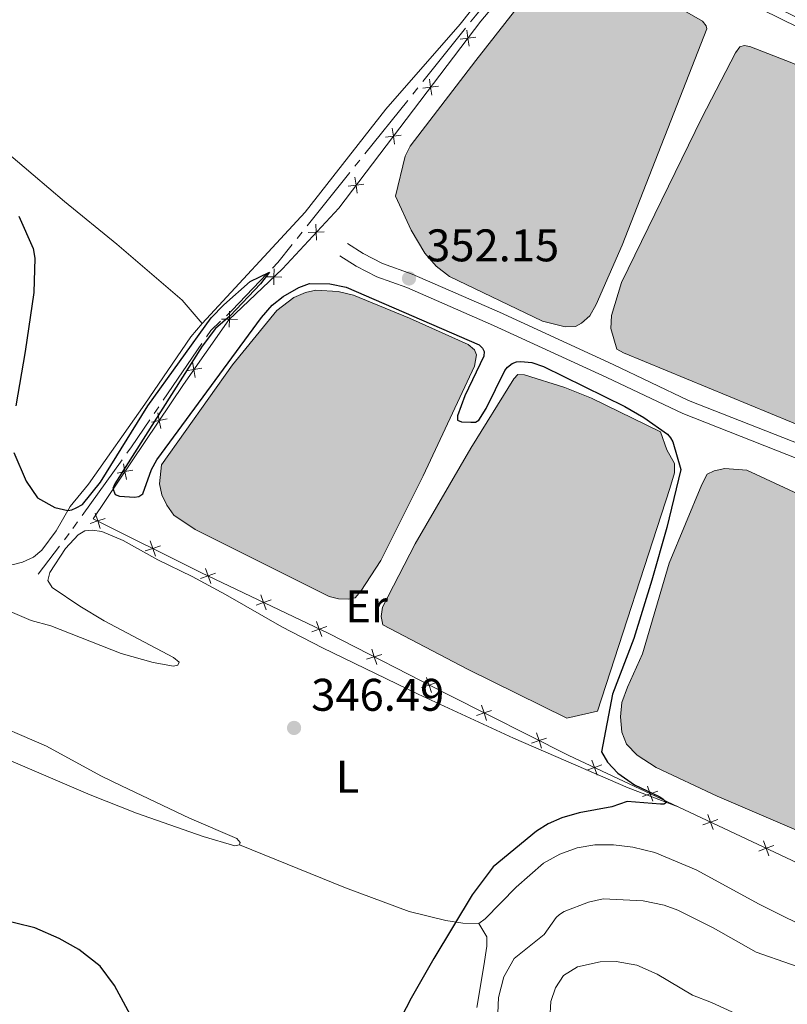
# Model space of a CAD drawing. Units: metres. Extents: x 625071 to 629579, y 655330 to 658380.
# Drawn here: x 628307 to 628475, y 656026 to 656242 of the extents above; entities that cross this region are included whole.
import ezdxf
from ezdxf.enums import TextEntityAlignment as Align

# ---------------------------------------------------------------- set-up
doc = ezdxf.new("R2010")
doc.units = ezdxf.units.M
doc.header["$MEASUREMENT"] = 0
doc.linetypes.add('5aceql', pattern=[40.5, 3.5, -3.5, 30, -3.5])
doc.linetypes.add('DGN Style 3', pattern=[83.516692, 59.65478, -23.861912])
for name, color, linetype, lineweight in [('Carátula', 7, 'Continuous', 0), ('Edificios construcciones cerramientos', 7, 'Continuous', 0), ('Elementos auxiliares', 7, 'Continuous', 0), ('Entidades rústicas y varios', 7, 'Continuous', 0), ('Hidrografía', 7, 'Continuous', 0), ('Relieve y altimetría', 7, 'Continuous', 0), ('Rellenos', 7, 'Continuous', 5), ('Textos de rotulación', 7, 'Continuous', 0), ('Viales y ferrocarril', 7, 'Continuous', 0)]:
    doc.layers.add(name, color=color, linetype=linetype, lineweight=lineweight)
doc.styles.add('Style-arial', font='arial.shx', dxfattribs={"bigfont": 'arialbig.shx'})
doc.styles.add('Style-Arial Narrow', font='txt')

# ---------------------------------------------------------------- blocks, each defined once
blk = doc.blocks.new('5PATER_70')
at = {"layer": 'Relieve y altimetría', "linetype": 'Continuous', "lineweight": 0}
h = blk.add_hatch(color=250, dxfattribs=at)
edge = h.paths.add_edge_path(flags=16)
edge.add_ellipse((1.001171767711639e-08, 1.001171767711639e-08), major_axis=(-1.095731443231309, -1.11071070076283), ratio=0.9994222409660317, start_angle=0, end_angle=360)
blk = doc.blocks.new('5PATER_118')
at = {"layer": 'Relieve y altimetría', "linetype": 'Continuous', "lineweight": 0}
h = blk.add_hatch(color=250, dxfattribs=at)
edge = h.paths.add_edge_path(flags=16)
edge.add_ellipse((1.001171767711639e-08, 1.001171767711639e-08), major_axis=(-1.095731443231309, -1.11071070076283), ratio=0.9994222409660317, start_angle=0, end_angle=360)

msp = doc.modelspace()

# ---------------------------------------------------------------- hatches: boundary and pattern name
at = {"layer": 'Rellenos', "linetype": 'Continuous', "lineweight": 5}
for points in [[(628426.1240000001, 656174.506), (628421.1880000001, 656175.7010000001), (628400.807, 656185.4880000001), (628397.919, 656187.7450000001), (628395.436, 656190.6089999999), (628392.3800000001, 656195.676), (628388.9650000001, 656203.074), (628391.105, 656211.8489999999), (628392.158, 656214.0220000001), (628406.588, 656232.804), (628415.033, 656243.665), (628422.379, 656252.4180000001), (628426.591, 656255.7490000001), (628429.74, 656256.665), (628456.206, 656241.4169999999), (628456.9990000001, 656240.452), (628457.145, 656239.754), (628438.629, 656192.379), (628432.9569999999, 656179.396), (628431.5789999999, 656176.889), (628429.7520000001, 656175.264), (628428.3729999999, 656174.5220000001)], [(628484.3530000001, 656150.7660000001), (628482.7320000001, 656150.898), (628480.307, 656151.719), (628438.9310000001, 656168.791), (628437.4750000001, 656169.6089999999), (628436.1259999999, 656174.0900000001), (628436.307, 656176.9550000001), (628438.4909999999, 656184.2050000001), (628456.0490000001, 656220.2690000001), (628463.4510000001, 656234.479), (628464.402, 656235.7919999999), (628465.348, 656236.101), (628466.6200000001, 656235.879), (628475.824, 656232.338), (628490.7139999999, 656225.4979999999), (628495.7949999999, 656222.7050000001), (628497.1710000001, 656221.6140000001), (628497.939, 656219.993), (628498.1030000001, 656217.979), (628496.0889999999, 656204.425), (628486.1470000001, 656153.2919999999), (628485.2409999999, 656151.354)], [(628378.6170000001, 656114.8130000001), (628376.4739999999, 656114.862), (628374.419, 656115.392), (628345.128, 656130.057), (628340.4410000001, 656133.2150000001), (628338.8999999999, 656135.4199999999), (628337.7760000001, 656137.6429999999), (628337.281, 656140.05), (628337.754, 656144.2180000001), (628353.2409999999, 656166.1410000001), (628363.01, 656178.0449999999), (628366.7180000001, 656180.8770000001), (628369.2890000001, 656182.023), (628371.557, 656182.523), (628376.3899999999, 656182.2320000001), (628379.7849999999, 656181.443), (628392.044, 656176.365), (628404.898, 656170.5719999999), (628406.271, 656169.412), (628406.713, 656168.3219999999), (628406.271, 656165.848), (628395.064, 656141.855), (628385.7609999999, 656123.2550000001), (628381.419, 656116.5730000001), (628380.118, 656115.1359999999)], [(628426.5419999999, 656088.7390000001), (628404.7450000001, 656099.4809999999), (628386.2309999999, 656109.1950000001), (628385.817, 656111.0109999999), (628386.1030000001, 656113.041), (628393.2860000001, 656126.9480000001), (628405.4480000001, 656147.8940000001), (628414.895, 656163.0970000001), (628415.797, 656164.031), (628417.212, 656163.9410000001), (628426.102, 656161.209), (628431.926, 656158.837), (628447.003, 656151.4709999999), (628448.4070000001, 656147.541), (628450.0900000001, 656144.5349999999), (628450.0789999999, 656142.459), (628449.0460000001, 656139.0390000001), (628433.246, 656090.3130000001)], [(628484.0860000001, 656061.212), (628479.8970000001, 656062.932), (628459.442, 656071.6840000001), (628446.087, 656077.946), (628441.935, 656080.6329999999), (628439.6070000001, 656083.0419999999), (628438.534, 656085.712), (628438.247, 656089.0109999999), (628438.5789999999, 656092.216), (628439.781, 656095.56), (628443.108, 656102.835), (628448.896, 656122.6780000001), (628456.0700000001, 656139.943), (628457.2309999999, 656142.216), (628458.7479999999, 656142.952), (628461.1529999999, 656143.412), (628465.9140000001, 656143.054), (628483.419, 656134.97), (628494.3999999999, 656130.8430000001), (628494.9809999999, 656129.747), (628495.084, 656127.9450000001), (628494.355, 656122.541)]]:
    msp.add_hatch(color=154, dxfattribs=at).paths.add_polyline_path(points)

# ---------------------------------------------------------------- linework, layer by layer
at = {"layer": 'Carátula', "color": 7, "linetype": 'Continuous', "lineweight": 0}
msp.add_3dface([(625124.571, 655330.0160000002), (629578.8430000001, 655410.2749999999), (629525.3370000002, 658379.8049999999), (625071.065, 658299.5460000001)], dxfattribs=at)
at = {"layer": 'Edificios construcciones cerramientos', "color": 250, "linetype": 'Continuous', "lineweight": 0, "flags": 128}
for points, elevation in [([(628404.6180888335, 656239.451826258), (628404.8535277171, 656237.7176460391), (628405.0889666006, 656235.9834658202)], 353.2489414786028), ([(628406.5877079362, 656237.9530849226), (628404.8535277171, 656237.7176460391), (628403.1193474984, 656237.4822071556)], 353.2489414786028), ([(628396.4449080365, 656228.7107779882), (628396.6803469199, 656226.9765977692), (628396.9157858035, 656225.2424175504)], 352.9678761395448), ([(628398.4145271389, 656227.2120366528), (628396.6803469199, 656226.9765977692), (628394.9461667011, 656226.7411588856)], 352.9678761395448), ([(628388.2717272396, 656217.9697297185), (628388.507166123, 656216.2355494995), (628388.7426050067, 656214.5013692805)], 352.6868108004866), ([(628390.2413463418, 656216.470988383), (628388.507166123, 656216.2355494995), (628386.772985904, 656216.0001106161)], 352.6868108004866), ([(628380.0985464423, 656207.2286814487), (628380.333985326, 656205.4945012298), (628380.5694242094, 656203.760321011)], 352.4057454614284), ([(628382.0681655448, 656205.7299401134), (628380.333985326, 656205.4945012298), (628378.5998051069, 656205.2590623463)], 352.4057454614284), ([(628371.5608174341, 656196.952580825), (628371.6276775356, 656195.2037691637), (628371.694537637, 656193.4549575025)], 352.0547555365548), ([(628373.3764891969, 656195.2706292651), (628371.6276775356, 656195.2037691637), (628369.8788658744, 656195.1369090623)], 352.0547555365548), ([(628362.3895515588, 656187.1712652068), (628362.348086833, 656185.4216672024), (628362.3066221074, 656183.6720691982)], 351.5238519113774), ([(628364.0976848374, 656185.3802024769), (628362.348086833, 656185.4216672024), (628360.5984888286, 656185.4631319282)], 351.5238519113774), ([(628352.6487165884, 656177.881448555), (628352.6072518625, 656176.1318505506), (628352.5657871368, 656174.3822525463)], 350.4916500611828), ([(628354.356849867, 656176.0903858249), (628352.6072518625, 656176.1318505506), (628350.8576538583, 656176.1733152765)], 350.4916500611828), ([(628344.5238911646, 656166.8315326893), (628344.8260862916, 656165.1077314811), (628345.1282814186, 656163.3839302729)], 350.717236658977), ([(628346.5498874999, 656165.4099266082), (628344.8260862916, 656165.1077314811), (628343.1022850834, 656164.8055363542)], 350.717236658977), ([(628336.8970494006, 656155.6695325335), (628337.2341144221, 656153.9522091303), (628337.5711794436, 656152.2348857266)], 350.4823874041038), ([(628338.9514378256, 656154.2892741518), (628337.2341144221, 656153.9522091303), (628335.5167910187, 656153.6151441087)], 350.4823874041038), ([(628331.4266578112, 656143.0893269798), (628329.7093344075, 656142.7522619583), (628327.9920110042, 656142.4151969368)], 350.0477966976582), ([(628329.3722693861, 656144.4695853617), (628329.7093344075, 656142.7522619583), (628330.0463994292, 656141.034938555)], 350.0477966976582), ([(628322.0933857656, 656131.4122430314), (628323.7536756366, 656131.9656416618), (628325.4139655074, 656132.5190402924)], 349.6380685415336), ([(628323.2002770063, 656133.6259315329), (628323.7536756366, 656131.9656416618), (628324.307074267, 656130.3053517911)], 349.6380685415336), ([(628335.2744318014, 656127.5885978383), (628335.8278304318, 656125.9283079675), (628336.3812290621, 656124.2680180965)], 349.5140207614294), ([(628334.1675405607, 656125.3749093371), (628335.8278304318, 656125.9283079675), (628337.4881203028, 656126.4817065978)], 349.5140207614294), ([(628347.3327118828, 656121.5691323087), (628347.9157762497, 656119.9190267229), (628348.4988406168, 656118.2689211371)], 349.4020738323721), ([(628346.2656706639, 656119.3359623558), (628347.9157762497, 656119.9190267229), (628349.5658818355, 656120.50209109)], 349.4020738323721), ([(628358.4465668187, 656113.515752272), (628360.0966724046, 656114.098816639), (628361.7467779904, 656114.6818810062)], 349.3716856242806), ([(628359.5136080375, 656115.7489222249), (628360.0966724046, 656114.098816639), (628360.6797367716, 656112.4487110534)], 349.3716856242806), ([(628370.6274629736, 656107.6955421879), (628372.2775685594, 656108.278606555), (628373.9276741452, 656108.861670922)], 349.341297416189), ([(628371.6945041923, 656109.9287121408), (628372.2775685594, 656108.278606555), (628372.8606329265, 656106.6285009691)], 349.341297416189), ([(628383.781422308, 656103.8418278047), (628384.3175154414, 656102.175869626), (628384.853608575, 656100.5099114475)], 349.1921177599198), ([(628382.651557263, 656101.6397764927), (628384.3175154414, 656102.175869626), (628385.9834736199, 656102.7119627595)], 349.1921177599198), ([(628395.7916105853, 656097.679441013), (628396.3277037186, 656096.0134828344), (628396.8637968521, 656094.3475246558)], 349.0178576780044), ([(628394.6617455402, 656095.4773897011), (628396.3277037186, 656096.0134828344), (628397.9936618973, 656096.5495759677)], 349.0178576780044), ([(628407.8184462809, 656091.573702454), (628408.3674695841, 656089.911960623), (628408.9164928872, 656088.2502187922)], 349.1394337320806), ([(628406.7057277533, 656089.36293732), (628408.3674695841, 656089.911960623), (628410.0292114147, 656090.4609839261)], 349.1394337320806), ([(628418.7617708587, 656083.2949103153), (628420.4235126895, 656083.8439336184), (628422.0852545204, 656084.3929569214)], 349.4238153472972), ([(628419.8744893866, 656085.505675449), (628420.4235126895, 656083.8439336184), (628420.9725359927, 656082.1821917875)], 349.4238153472972), ([(628430.9052488386, 656077.3317372007), (628432.5516683817, 656077.9251301467), (628434.1980879244, 656078.5185230924)], 349.7281275970534), ([(628431.9582754357, 656079.5715496897), (628432.5516683817, 656077.9251301467), (628433.1450613271, 656076.2787106036)], 349.7281275970534), ([(628444.1718298481, 656073.8294629253), (628444.7652227939, 656072.1830433822), (628445.3586157396, 656070.5366238392)], 350.0560425323512), ([(628443.1188032508, 656071.5896504363), (628444.7652227939, 656072.1830433822), (628446.4116423368, 656072.776436328)], 350.0560425323512), ([(628457.3691271406, 656067.6248586574), (628457.9625155425, 656065.9784374766), (628458.5559039444, 656064.332016296)], 350.4104407052156), ([(628456.3160943617, 656065.3850490747), (628457.9625155425, 656065.9784374766), (628459.6089367233, 656066.5718258787)], 350.4104407052156), ([(628468.5296302342, 656059.6429298716), (628470.176051415, 656060.2363182735), (628471.8224725956, 656060.8297066756)], 350.7384781195373), ([(628469.5826630129, 656061.8827394543), (628470.176051415, 656060.2363182735), (628470.7694398169, 656058.5898970929)], 350.7384781195373)]:
    msp.add_lwpolyline(points, dxfattribs=dict(at, elevation=elevation))
at = {"layer": 'Edificios construcciones cerramientos', "color": 250, "linetype": 'Continuous', "lineweight": 0}
for points in [[(628450.872, 656069.3119999999, 350.2200000000001), (628426.9600000001, 656080.554, 349.5780000000001), (628400.591, 656093.8260000001, 348.956), (628374.4010000001, 656107.2640000001, 349.336), (628346.342, 656120.6710000001, 349.406), (628322.787, 656132.449, 349.6480000000001), (628342.5430000002, 656161.8540000002, 350.789), (628352.469, 656176, 350.4770000000001), (628364.2180000001, 656187.2050000001, 351.722), (628376.5320000001, 656200.4979999999, 352.2750000000001), (628407.7050000001, 656241.4650000001, 353.347), (628427.8729999999, 656265.422, 354.592)], [(628457.473, 656249.8100000002, 354.5230000000001), (628489.0140000001, 656234.2960000001, 354.557), (628518.48, 656219.6930000001, 354.073), (628543.1850000002, 656209.0109999999, 354.039), (628535.932, 656179.0179999999, 353.382), (628535.5889999999, 656172.872, 353.0010000000001), (628536.108, 656166.6240000001, 352.794), (628537.709, 656162.4099999999, 352.656), (628542.442, 656154.199, 352.656), (628545.3430000001, 656146.9240000001, 352.69), (628547.203, 656135.1229999999, 352.656), (628547.159, 656131.3180000001, 352.656), (628545.4060000001, 656118.328, 352.6070000000001), (628544.865, 656114.3160000001, 352.592), (628544.6329999999, 656112.594, 352.586), (628543.963, 656090.8559999999, 352.31), (628542.7760000001, 656068.3090000001, 352.1020000000001), (628538.9080000002, 656034.6200000001, 351.9290000000001), (628537.439, 656028.8640000002, 352.414)], [(628537.439, 656028.8640000002, 352.414), (628502.0680000001, 656044.665, 351.584), (628475.892, 656057.5490000001, 350.892), (628450.872, 656069.3119999999, 350.2200000000001)]]:
    msp.add_polyline3d(points, dxfattribs=at)
at = {"layer": 'Elementos auxiliares', "color": 250, "linetype": 'Continuous', "lineweight": 0}
msp.add_3dface([(625977.8, 655739.4500000001), (625936.6599999999, 658052.5700000002), (629384.2100000001, 658114.7200000001), (629426.49, 655801.5900000001)], dxfattribs=at)
at = {"layer": 'Entidades rústicas y varios', "color": 92, "linetype": 'Continuous', "lineweight": 0}
for points in [[(628225.342, 656274.4990000001, 351.564), (628230.419, 656271.7660000002, 352.497), (628237.8260000001, 656266.9979999999, 353.43), (628247.065, 656259.7239999999, 353.6720000000001), (628256.115, 656251.834, 353.43), (628271.0360000001, 656239.9430000001, 352.255), (628288.6780000001, 656225.1429999999, 350.561), (628295.815, 656219.3790000001, 350.665), (628306.209, 656210.7080000001, 350.622), (628316.4709999999, 656201.9539999999, 351.0110000000001), (628327.9269999999, 656192.605, 351.0110000000001), (628342.2409999999, 656180.3260000001, 350.579), (628346.635, 656175.2239999999, 350.5350000000001)], [(628426.314, 656271.621, 354.87), (628425.4310000001, 656269.5700000002, 354.639), (628415.2509999999, 656256.149, 353.818), (628403.1140000002, 656240.75, 352.911), (628386.869, 656222.1370000001, 351.701), (628369.22, 656199.628, 351.226), (628346.635, 656175.2239999999, 350.5350000000001)], [(628294.3430000001, 656169.663, 348.142), (628296.2250000001, 656165.1510000001, 348.418), (628296.2960000001, 656162.7280000001, 348.6260000000001), (628295.4040000001, 656156.7020000002, 348.729), (628294.588, 656153.439, 348.591), (628292.4890000002, 656147.5149999999, 348.522), (628291.2509999999, 656141.4639999999, 348.349), (628290.997, 656138.5320000001, 348.349), (628291.173, 656134.8620000001, 348.246), (628291.665, 656131.3899999999, 348.246), (628292.6440000001, 656129.2890000001, 348.246), (628296.2660000002, 656125.1780000001, 348.2800000000001), (628298.4410000001, 656123.804, 348.211), (628303.142, 656122.4990000001, 347.796), (628305.2830000002, 656122.4060000001, 347.796), (628307.3019999999, 656122.9029999999, 347.7270000000001), (628309.6499999999, 656124.0140000001, 347.762), (628311.4890000002, 656125.52, 348.004), (628314.649, 656129.79, 349.075), (628317.7000000001, 656135.1000000001, 350.181), (628321.7209999999, 656139.993, 350.924), (628334.0900000001, 656157.5460000001, 350.7510000000001), (628344.1340000001, 656172.311, 350.5780000000001), (628346.635, 656175.2239999999, 350.5350000000001)], [(628298.3300000001, 656114.7830000002, 345.031), (628309.1529999999, 656110.142, 345.204), (628313.4680000001, 656109.0050000001, 345.308), (628328.872, 656102.9410000001, 346.1720000000001), (628335.922, 656100.9369999999, 346.31), (628340.321, 656100.1780000001, 346.5180000000001), (628341.331, 656100.3470000002, 346.552), (628341.564, 656100.9950000001, 346.76), (628340.3230000001, 656102.0120000001, 346.933), (628325.1340000001, 656110.04, 346.967), (628319.8270000002, 656113.257, 346.933), (628313.7590000001, 656117.402, 346.967), (628312.814, 656118.892, 347.14), (628313.2280000001, 656120.6399999999, 347.209), (628316.686, 656125.9380000001, 348.108), (628319.432, 656128.946, 349.145), (628320.953, 656129.7860000001, 349.214), (628322.551, 656129.967, 349.353), (628324.6510000001, 656129.6780000001, 349.318), (628329.314, 656127.6969999999, 349.2490000000001), (628336.9340000001, 656123.4569999999, 348.972), (628344.439, 656119.8100000002, 348.592), (628351.7579999999, 656115.8230000001, 348.35), (628364.0789999999, 656108.771, 347.278), (628372.966, 656104.1699999999, 347.2440000000001), (628393.919, 656093.9809999999, 347.659), (628414.824, 656084.3459999999, 348.35), (628439.973, 656073.5090000001, 349.284), (628450.872, 656069.3119999999, 350.2200000000001)], [(628295.0830000001, 656089.5140000001, 345.473), (628297.902, 656088.9169999999, 345.508), (628312.527, 656082.6020000001, 345.957), (628324.453, 656076.1170000001, 345.713), (628328.9340000001, 656073.9010000001, 345.851), (628343.8500000001, 656066.8520000001, 346.577), (628354.23, 656062.4010000001, 347.061), (628354.9240000001, 656061.544, 347.13), (628354.7990000001, 656060.9950000001, 347.165)], [(628310.8200000002, 655981.1059999999, 353.012), (628309.6059999999, 655982.814, 353.012), (628306.372, 655985.05, 353.046), (628303.0460000001, 655986.736, 353.012), (628298.3870000001, 655989.719, 352.943), (628293.3470000002, 655993.5830000001, 353.012), (628284.176, 656002.4500000001, 353.6), (628272.1699999999, 656014.922, 353.531), (628270.557, 656017.061, 353.496), (628269.8740000001, 656019.0600000002, 353.289), (628270.1429999999, 656021.5410000001, 353.116), (628275.69, 656036.0989999999, 351.456), (628280.355, 656047.138, 350), (628289.0590000001, 656074.3759999999, 347.822), (628290.007, 656076.5190000001, 347.822), (628291.4750000001, 656078.6769999999, 347.822), (628293.398, 656080.0900000001, 347.7870000000001), (628299.3840000001, 656081, 347.649), (628303.699, 656079.8289999999, 347.58), (628322.0770000002, 656071.953, 347.338), (628332.2660000002, 656067.925, 347.338), (628346.8770000001, 656062.8250000001, 347.13), (628353.7860000001, 656060.7579999999, 347.165), (628354.7990000001, 656060.9950000001, 347.165)], [(628354.7990000001, 656060.9950000001, 347.165), (628377.996, 656051.5830000001, 348.064), (628391.946, 656046.371, 348.997), (628400.0360000001, 656044.4299999999, 349.758), (628403.7150000001, 656043.838, 350.173), (628407.2080000001, 656043.8060000001, 350.484)], [(628407.2080000001, 656043.8060000001, 350.484), (628408.5959999999, 656044.79, 350.657), (628415.405, 656051.723, 350.726), (628421.422, 656056.9909999999, 350.692), (628424.9580000001, 656058.9639999999, 350.657), (628428.7490000001, 656060.3389999999, 350.657), (628432.649, 656060.9839999999, 350.692), (628436.767, 656060.997, 350.8640000000001), (628440.9350000002, 656060.524, 351.21), (628445.7660000002, 656059.298, 351.176), (628454.858, 656055.52, 351.521), (628468.615, 656048.0310000001, 352.247), (628495.5330000002, 656034.6340000001, 352.766), (628504.4890000002, 656029.1660000001, 352.939), (628508.4809999999, 656025.932, 353.008)], [(628406.831, 656025.3530000001, 351.952), (628408.2919999999, 656034.4650000001, 351.641), (628409.0149999999, 656038.831, 351.503), (628408.9909999999, 656040.8740000001, 351.399), (628407.2080000001, 656043.8060000001, 350.484)]]:
    msp.add_polyline3d(points, dxfattribs=at)
at = {"layer": 'Hidrografía', "color": 142, "linetype": 'Continuous', "lineweight": 0, "flags": 128}
for points, elevation in [([(628388.9650000001, 656203.074), (628391.105, 656211.8489999999), (628392.1580000002, 656214.0220000001), (628406.588, 656232.804), (628415.0330000002, 656243.665), (628422.3790000001, 656252.4180000002), (628426.591, 656255.7490000001), (628429.74, 656256.665), (628456.206, 656241.4169999999), (628456.9990000001, 656240.4520000002), (628457.145, 656239.7540000001), (628438.6290000001, 656192.3790000001), (628432.9569999999, 656179.396), (628431.5789999999, 656176.8890000001), (628429.7520000001, 656175.2640000001), (628428.3729999999, 656174.5220000001), (628426.1240000001, 656174.5060000002), (628421.1880000001, 656175.7010000001), (628400.807, 656185.4880000001), (628397.919, 656187.7450000001), (628395.436, 656190.6089999999), (628392.3800000001, 656195.676), (628388.9650000001, 656203.074)], 352.6500000000001), ([(628345.128, 656130.057), (628340.4410000001, 656133.2150000001), (628338.8999999999, 656135.4199999999), (628337.7760000001, 656137.6429999999), (628337.2810000001, 656140.05), (628337.7540000001, 656144.2180000001), (628353.2409999999, 656166.1410000002), (628363.01, 656178.0449999999), (628366.7180000001, 656180.8770000001), (628369.2890000001, 656182.023), (628371.557, 656182.523), (628376.3899999999, 656182.2320000001), (628379.7849999999, 656181.4430000001), (628392.044, 656176.365), (628404.898, 656170.5719999999), (628406.271, 656169.412), (628406.713, 656168.3219999999), (628406.271, 656165.848), (628395.064, 656141.855), (628385.7609999999, 656123.2550000001), (628381.419, 656116.5730000001), (628380.118, 656115.1359999999), (628378.6170000001, 656114.8130000001), (628376.4739999999, 656114.8620000001), (628374.419, 656115.392), (628345.128, 656130.057)], 349.575), ([(628484.0860000001, 656061.2120000002), (628479.8970000001, 656062.932), (628459.442, 656071.6840000001), (628446.0870000002, 656077.946), (628441.9350000002, 656080.6329999999), (628439.6070000001, 656083.0419999999), (628438.534, 656085.7120000002), (628438.247, 656089.0109999999), (628438.5789999999, 656092.216), (628439.7810000001, 656095.5600000002), (628443.108, 656102.8350000001), (628448.896, 656122.6780000001), (628456.0700000002, 656139.9430000001), (628457.2309999999, 656142.216), (628458.7479999999, 656142.9520000002), (628461.1529999999, 656143.412), (628465.9140000001, 656143.054), (628483.419, 656134.9700000001), (628494.3999999999, 656130.8430000001), (628494.9809999999, 656129.747), (628495.084, 656127.9450000002), (628494.355, 656122.5410000001), (628484.0860000001, 656061.2120000002)], 350.05)]:
    msp.add_lwpolyline(points, dxfattribs=dict(at, elevation=elevation))
for points, elevation in [([(628388.9650000001, 656203.074), (628392.3800000001, 656195.676), (628395.436, 656190.6089999999), (628397.919, 656187.7450000001), (628400.807, 656185.4880000001), (628421.1880000001, 656175.7010000001), (628426.1240000001, 656174.5060000002), (628428.3729999999, 656174.5220000001), (628429.7520000001, 656175.2640000001), (628431.5789999999, 656176.8890000001), (628432.9569999999, 656179.396), (628438.6290000001, 656192.3790000001), (628457.145, 656239.7540000001), (628456.9990000001, 656240.4520000002), (628456.206, 656241.4169999999), (628429.74, 656256.665), (628426.591, 656255.7490000001), (628422.3790000001, 656252.4180000002), (628415.0330000002, 656243.665), (628406.588, 656232.804), (628392.1580000002, 656214.0220000001), (628391.105, 656211.8489999999)], 352.6500000000001), ([(628437.4750000001, 656169.6089999999), (628438.9310000001, 656168.7910000001), (628480.307, 656151.719), (628482.7320000001, 656150.898), (628484.3530000001, 656150.7660000002), (628485.2409999999, 656151.3540000002), (628486.1470000001, 656153.2919999999), (628496.0889999999, 656204.425), (628498.1030000001, 656217.9790000002), (628497.939, 656219.993), (628497.1710000001, 656221.6140000002), (628495.7949999999, 656222.7050000001), (628490.7139999999, 656225.4979999999), (628475.824, 656232.338), (628466.6200000001, 656235.8790000001), (628465.348, 656236.101), (628464.402, 656235.7919999999), (628463.4510000001, 656234.4790000002), (628456.0490000001, 656220.2690000001), (628438.4909999999, 656184.2050000001), (628436.307, 656176.9550000001), (628436.1259999999, 656174.0900000001)], 352.493), ([(628345.128, 656130.057), (628374.419, 656115.392), (628376.4739999999, 656114.8620000001), (628378.6170000001, 656114.8130000001), (628380.118, 656115.1359999999), (628381.419, 656116.5730000001), (628385.7609999999, 656123.2550000001), (628395.064, 656141.855), (628406.271, 656165.848), (628406.713, 656168.3219999999), (628406.271, 656169.412), (628404.898, 656170.5719999999), (628392.044, 656176.365), (628379.7849999999, 656181.4430000001), (628376.3899999999, 656182.2320000001), (628371.557, 656182.523), (628369.2890000001, 656182.023), (628366.7180000001, 656180.8770000001), (628363.01, 656178.0449999999), (628353.2409999999, 656166.1410000002), (628337.7540000001, 656144.2180000001), (628337.2810000001, 656140.05), (628337.7760000001, 656137.6429999999), (628338.8999999999, 656135.4199999999), (628340.4410000001, 656133.2150000001)], 349.575), ([(628426.5419999999, 656088.7390000002), (628433.246, 656090.3130000001), (628449.0460000001, 656139.0390000001), (628450.0789999999, 656142.459), (628450.0900000001, 656144.5349999999), (628448.4070000001, 656147.5410000001), (628447.003, 656151.4709999999), (628431.926, 656158.8370000002), (628426.1020000001, 656161.209), (628417.2120000002, 656163.9410000001), (628415.797, 656164.0310000001), (628414.895, 656163.0970000002), (628405.4480000001, 656147.8940000001), (628393.2860000001, 656126.9480000001), (628386.1030000001, 656113.0410000001), (628385.817, 656111.0109999999), (628386.2309999999, 656109.1950000002), (628404.7450000001, 656099.4809999999)], 349.511), ([(628484.0860000001, 656061.2120000002), (628494.355, 656122.5410000001), (628495.084, 656127.9450000002), (628494.9809999999, 656129.747), (628494.3999999999, 656130.8430000001), (628483.419, 656134.9700000001), (628465.9140000001, 656143.054), (628461.1529999999, 656143.412), (628458.7479999999, 656142.9520000002), (628457.2309999999, 656142.216), (628456.0700000002, 656139.9430000001), (628448.896, 656122.6780000001), (628443.108, 656102.8350000001), (628439.7810000001, 656095.5600000002), (628438.5789999999, 656092.216), (628438.247, 656089.0109999999), (628438.534, 656085.7120000002), (628439.6070000001, 656083.0419999999), (628441.9350000002, 656080.6329999999), (628446.0870000002, 656077.946), (628459.442, 656071.6840000001), (628479.8970000001, 656062.932)], 350.05)]:
    msp.add_lwpolyline(points, close=True, dxfattribs=dict(at, elevation=elevation))
at = {"layer": 'Hidrografía', "color": 5, "linetype": '5aceql', "lineweight": 0, "ltscale": 0.5}
msp.add_polyline3d([(628542.9340000001, 656211.6610000001, 352.936), (628535.2039999999, 656213.9680000001, 352.936), (628524.0889999999, 656218.2050000001, 352.7630000000001), (628507.4469999999, 656227.1200000001, 352.729), (628469.0860000001, 656246.1170000001, 353.213), (628430.618, 656267.7120000002, 352.971), (628429.1059999999, 656267.9790000002, 353.005), (628428.0279999999, 656267.848, 353.005), (628426.9979999999, 656267.1610000001, 353.04), (628406.497, 656242.6290000001, 352.521), (628363.226, 656188.6030000001, 350.067), (628353.199, 656178.0930000001, 349.686), (628348.5310000001, 656173.7069999999, 349.4100000000001), (628331.1399999999, 656148.189, 349.099), (628317.5320000001, 656129.203, 348.372), (628310.682, 656120.3, 347.404)], dxfattribs=at)
at = {"layer": 'Hidrografía', "color": 142, "linetype": 'Continuous', "lineweight": 0}
for points in [[(628437.4750000001, 656169.6089999999, 352.493), (628436.1259999999, 656174.0900000001, 352.493), (628436.307, 656176.9550000001, 352.493), (628438.4909999999, 656184.2050000001, 352.493), (628456.0490000001, 656220.2690000001, 352.493), (628463.4510000001, 656234.4790000002, 352.493), (628464.402, 656235.7919999999, 352.493), (628465.348, 656236.101, 352.493), (628466.6200000001, 656235.8790000001, 352.493), (628475.824, 656232.338, 352.493), (628490.7139999999, 656225.4979999999, 352.493), (628495.7949999999, 656222.7050000001, 352.493), (628497.1710000001, 656221.6140000002, 352.493), (628497.939, 656219.993, 352.493), (628498.1030000001, 656217.9790000002, 352.493), (628496.0889999999, 656204.425, 352.493), (628486.1470000001, 656153.2919999999, 352.493), (628485.2409999999, 656151.3540000002, 352.493), (628484.3530000001, 656150.7660000002, 352.493), (628482.7320000001, 656150.898, 352.493), (628480.307, 656151.719, 352.493), (628438.9310000001, 656168.7910000001, 352.32), (628437.4750000001, 656169.6089999999, 352.493)], [(628426.5419999999, 656088.7390000002, 349.5110000000001), (628404.7450000001, 656099.4809999999, 349.5110000000001), (628386.2309999999, 656109.1950000002, 349.468), (628385.817, 656111.0109999999, 349.468), (628386.1030000001, 656113.0410000001, 349.468), (628393.2860000001, 656126.9480000001, 349.468), (628405.4480000001, 656147.8940000001, 349.468), (628414.895, 656163.0970000002, 349.468), (628415.797, 656164.0310000001, 349.468), (628417.2120000002, 656163.9410000001, 349.468), (628426.1020000001, 656161.209, 349.468), (628431.926, 656158.8370000002, 349.468), (628447.003, 656151.4709999999, 349.468), (628448.4070000001, 656147.5410000001, 349.468), (628450.0900000001, 656144.5349999999, 349.468), (628450.0789999999, 656142.459, 349.468), (628449.0460000001, 656139.0390000001, 349.468), (628433.246, 656090.3130000001, 349.468), (628426.5419999999, 656088.7390000002, 349.5110000000001)]]:
    msp.add_polyline3d(points, dxfattribs=at)
at = {"layer": 'Relieve y altimetría', "color": 30, "linetype": 'Continuous', "lineweight": 30, "elevation": 350, "flags": 128}
for points in [[(628306.4909999999, 656198.696), (628309.6440000001, 656191.632), (628309.963, 656189.524), (628309.7239999999, 656181.9820000001), (628307.8810000002, 656169.0660000001), (628305.7930000002, 656157.2069999999)], [(628305.405, 656146.936), (628308.067, 656140.6390000001), (628310.565, 656137.003), (628314.361, 656134.9169999999), (628317.2010000001, 656134.23), (628318.0970000002, 656134.3890000001), (628319.051, 656134.814), (628320.4430000001, 656135.5870000002), (628324.395, 656140.4450000002), (628334.7540000001, 656157.1680000002), (628348.6159999999, 656176.423), (628351.3729999999, 656179.3189999999), (628357.1240000001, 656184.375), (628361.3640000002, 656186.4280000001), (628359.436, 656183.872), (628352.7320000001, 656176.8870000001), (628349.5800000001, 656174.105), (628346.6300000001, 656170.213), (628327.476, 656140.0850000001), (628327.057, 656139.091), (628327.5750000001, 656137.7409999999), (628328.5149999999, 656137.358), (628331.7720000001, 656137.1440000001), (628332.787, 656137.3100000002), (628333.6390000001, 656137.8940000001), (628335.5449999999, 656143.2339999999), (628336.6799999999, 656145.3260000001), (628359.6089999999, 656176.557), (628361.9450000002, 656179.196), (628364.3570000001, 656181.122), (628367.8319999999, 656183.1040000002), (628370.1570000001, 656183.966), (628374.6030000001, 656183.9110000001), (628378.173, 656183.19), (628407.304, 656170.5419999999), (628408.0580000001, 656169.821), (628408.412, 656169.0410000001), (628408.3350000001, 656168.037), (628404.192, 656159.399), (628402.5689999999, 656154.996), (628402.5580000001, 656154.0310000001), (628403.432, 656153.7000000001), (628405.4809999999, 656153.5770000002), (628406.4780000001, 656153.621), (628407.267, 656154.048), (628408.8289999999, 656156.5530000001), (628412.8940000001, 656164.905), (628413.5109999999, 656165.673), (628414.524, 656166.456), (628415.4820000001, 656166.798), (628416.4650000001, 656166.9010000001), (628418.878, 656166.6780000001), (628421.382, 656165.7560000002), (628439.22, 656157.02), (628443.341, 656154.628), (628448.5530000001, 656150.9340000001), (628449.2020000002, 656150.176), (628449.709, 656149.2579999999), (628451.47, 656143.196), (628448.4310000001, 656130.496), (628445.1329999999, 656118.9569999999), (628441.155, 656106.2010000001), (628436.5419999999, 656094.0310000001), (628434.125, 656081.3890000001)], [(628434.125, 656081.3890000001), (628435.3970000001, 656079.0989999999), (628437.6470000001, 656076.7120000002), (628441.3049999999, 656074.1329999999), (628446.7520000001, 656071.5680000001), (628447.5730000001, 656071.1159999999), (628448.3100000002, 656070.298), (628447.7919999999, 656069.9350000002), (628447.0390000001, 656069.9099999999), (628439.744, 656070.48), (628436.3350000001, 656069.358), (628429.2450000001, 656067.9909999999), (628425.4080000002, 656066.8810000002), (628422.3999999999, 656065.5860000001), (628419.865, 656063.9850000001), (628410.3430000001, 656056.1780000001), (628405.798, 656050.074), (628397.4070000001, 656036.1159999999), (628392.439, 656027.44), (628386.9680000001, 656016.861)], [(628332.8929999999, 656020.03), (628327.3940000001, 656030.182), (628324.298, 656034.4010000001), (628319.632, 656038.0819999999), (628315.3400000001, 656040.52), (628309.9620000002, 656042.815), (628301.592, 656044.8600000001)]]:
    msp.add_lwpolyline(points, dxfattribs=at)
at = {"layer": 'Relieve y altimetría', "color": 30, "linetype": 'Continuous', "lineweight": 0, "flags": 128}
for points, elevation in [([(628495.1570000001, 656025.298), (628488.9750000001, 656028.3260000001), (628483.013, 656032.2120000002), (628468.0020000001, 656037.5009999999), (628458.5800000001, 656042.841), (628450.8350000001, 656046.696), (628447.831, 656047.7919999999), (628443.2150000001, 656048.723), (628434.4510000001, 656049.149), (628431.2640000001, 656048.4550000001), (628425.953, 656046.365), (628424.9340000001, 656045.7560000002), (628424.2080000001, 656045.064), (628421.5630000001, 656041.344), (628414.9500000001, 656036.1270000001), (628412.726, 656032.0870000002), (628411.5549999999, 656027.5419999999), (628411.0460000001, 656015.5430000002)], 355), ([(628469.7990000001, 656021.1599999999), (628458.1930000001, 656026.473), (628454.071, 656028.0600000002), (628446.317, 656032.6529999999), (628441.8370000002, 656034.6130000001), (628437.3030000001, 656035.4520000002), (628433.8019999999, 656035.369), (628428.869, 656034.2720000001), (628425.8119999999, 656032.4010000001), (628424.0490000001, 656029.6499999999), (628423.021, 656026.649), (628422.5719999999, 656019.119)], 360)]:
    msp.add_lwpolyline(points, dxfattribs=dict(at, elevation=elevation))
at = {"layer": 'Rellenos', "color": 142, "linetype": 'Continuous', "lineweight": 5, "flags": 128}
for points in [[(628388.9650000001, 656203.074), (628392.3800000001, 656195.676), (628395.436, 656190.6089999999), (628397.919, 656187.7450000001), (628400.807, 656185.4880000001), (628421.1880000001, 656175.7010000001), (628426.1240000001, 656174.506), (628428.3729999999, 656174.5220000001), (628429.7520000001, 656175.264), (628431.5789999999, 656176.889), (628432.9569999999, 656179.396), (628438.629, 656192.379), (628457.145, 656239.754), (628456.9990000001, 656240.452), (628456.206, 656241.4169999999), (628429.74, 656256.665), (628426.591, 656255.7490000001), (628422.379, 656252.4180000001), (628415.033, 656243.665), (628406.588, 656232.804), (628392.158, 656214.0220000001), (628391.105, 656211.8489999999)], [(628437.4750000001, 656169.6089999999), (628438.9310000001, 656168.791), (628480.307, 656151.719), (628482.7320000001, 656150.898), (628484.3530000001, 656150.7660000001), (628485.2409999999, 656151.354), (628486.1470000001, 656153.2919999999), (628496.0889999999, 656204.425), (628498.1030000001, 656217.979), (628497.939, 656219.993), (628497.1710000001, 656221.6140000001), (628495.7949999999, 656222.7050000001), (628490.7139999999, 656225.4979999999), (628475.824, 656232.338), (628466.6200000001, 656235.879), (628465.348, 656236.101), (628464.402, 656235.7919999999), (628463.4510000001, 656234.479), (628456.0490000001, 656220.2690000001), (628438.4909999999, 656184.2050000001), (628436.307, 656176.9550000001), (628436.1259999999, 656174.0900000001)], [(628345.128, 656130.057), (628374.419, 656115.392), (628376.4739999999, 656114.862), (628378.6170000001, 656114.8130000001), (628380.118, 656115.1359999999), (628381.419, 656116.5730000001), (628385.7609999999, 656123.2550000001), (628395.064, 656141.855), (628406.271, 656165.848), (628406.713, 656168.3219999999), (628406.271, 656169.412), (628404.898, 656170.5719999999), (628392.044, 656176.365), (628379.7849999999, 656181.443), (628376.3899999999, 656182.2320000001), (628371.557, 656182.523), (628369.2890000001, 656182.023), (628366.7180000001, 656180.8770000001), (628363.01, 656178.0449999999), (628353.2409999999, 656166.1410000001), (628337.754, 656144.2180000001), (628337.281, 656140.05), (628337.7760000001, 656137.6429999999), (628338.8999999999, 656135.4199999999), (628340.4410000001, 656133.2150000001)], [(628426.5419999999, 656088.7390000001), (628433.246, 656090.3130000001), (628449.0460000001, 656139.0390000001), (628450.0789999999, 656142.459), (628450.0900000001, 656144.5349999999), (628448.4070000001, 656147.541), (628447.003, 656151.4709999999), (628431.926, 656158.837), (628426.102, 656161.209), (628417.212, 656163.9410000001), (628415.797, 656164.031), (628414.895, 656163.0970000001), (628405.4480000001, 656147.8940000001), (628393.2860000001, 656126.9480000001), (628386.1030000001, 656113.041), (628385.817, 656111.0109999999), (628386.2309999999, 656109.1950000001), (628404.7450000001, 656099.4809999999)], [(628484.0860000001, 656061.212), (628494.355, 656122.541), (628495.084, 656127.9450000001), (628494.9809999999, 656129.747), (628494.3999999999, 656130.8430000001), (628483.419, 656134.97), (628465.9140000001, 656143.054), (628461.1529999999, 656143.412), (628458.7479999999, 656142.952), (628457.2309999999, 656142.216), (628456.0700000001, 656139.943), (628448.896, 656122.6780000001), (628443.108, 656102.835), (628439.781, 656095.56), (628438.5789999999, 656092.216), (628438.247, 656089.0109999999), (628438.534, 656085.712), (628439.6070000001, 656083.0419999999), (628441.935, 656080.6329999999), (628446.087, 656077.946), (628459.442, 656071.6840000001), (628479.8970000001, 656062.932)]]:
    msp.add_lwpolyline(points, close=True, dxfattribs=at)
at = {"layer": 'Viales y ferrocarril', "color": 250, "linetype": 'DGN Style 3', "lineweight": 0}
msp.add_polyline3d([(628545.5120000001, 656118.2609999999, 352.217), (628543.821, 656119.338, 352.217), (628501.023, 656136.649, 352.113), (628497.2020000002, 656138.527, 352.141), (628488.615, 656143.672, 352.241), (628481.1170000001, 656147.3459999999, 352.315), (628453.1840000001, 656158.3740000001, 352.323), (628436.628, 656166.2479999999, 352.014), (628411.7309999999, 656177.6570000001, 351.955), (628392.6300000001, 656186.037, 352.1480000000001), (628386.122, 656188.338, 352.08), (628381.8940000001, 656190.5160000002, 352.1140000000001), (628378.4450000002, 656192.7039999999, 352.01)], dxfattribs=at)
at = {"layer": 'Viales y ferrocarril', "color": 250, "linetype": 'Continuous', "lineweight": 0}
msp.add_polyline3d([(628479.8470000002, 656144.4700000001, 352.315), (628451.9310000001, 656155.4909999999, 352.323), (628435.2990000001, 656163.4010000001, 352.014), (628410.4450000002, 656174.79, 351.955), (628391.4739999999, 656183.1130000001, 352.1480000000001), (628384.8729999999, 656185.4469999999, 352.08), (628380.3300000001, 656187.788, 352.1140000000001), (628376.7620000001, 656190.051, 352.01)], dxfattribs=at)

# ---------------------------------------------------------------- block references
at = {"layer": 'Relieve y altimetría', "color": 250, "linetype": 'Continuous', "lineweight": 0}
for name, p in [('5PATER_70', (628391.9330000001, 656185.074, 352.1480000000001)), ('5PATER_118', (628366.7590000001, 656086.6159999999, 346.4940000000001))]:
    msp.add_blockref(name, p, dxfattribs=at)

# ---------------------------------------------------------------- texts
at = {"layer": 'Entidades rústicas y varios', "color": 92, "linetype": 'Continuous', "lineweight": 0, "style": 'Style-Arial Narrow'}
for s, p in [('Er', (628382.6518385229, 656113.234001, 347.791)), ('L', (628378.4841597836, 656075.9310010001, 347.561))]:
    msp.add_text(s, height=7.000002000000001, dxfattribs=at).set_placement(p, align=Align.MIDDLE_CENTER)
at = {"layer": 'Textos de rotulación', "color": 250, "linetype": 'Continuous', "lineweight": 0, "style": 'Style-arial'}
for s, p in [('352.15', (628395.6830000001, 656188.824, 352.1480000000001)), ('346.49', (628370.5090000001, 656090.3659999999, 346.4940000000001))]:
    msp.add_text(s, height=7.000002000000001, dxfattribs=at).set_placement(p)

doc.saveas('drawing.dxf')
